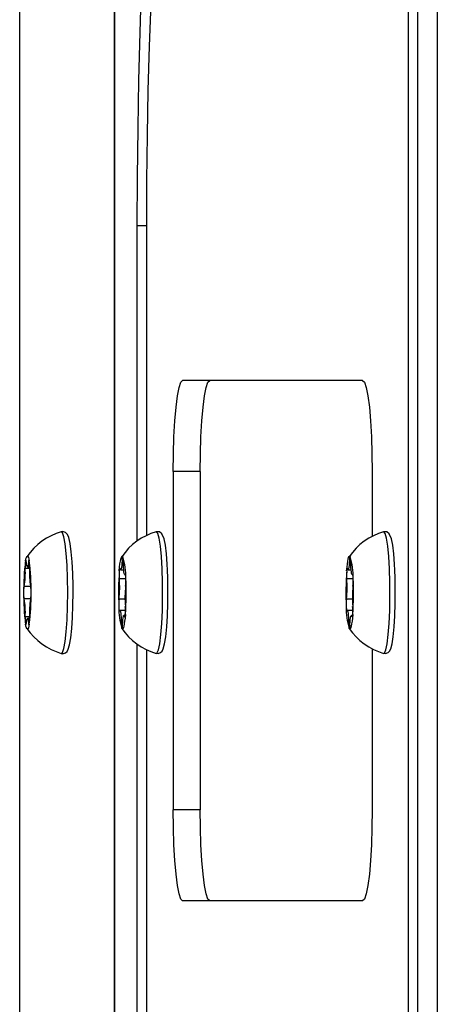
# Model space of a CAD drawing. Units: millimetres. Extents: x 2098 to 7055, y -1978 to 2092.
# Drawn here: x 3630 to 3676, y 312 to 421 of the extents above; entities that cross this region are included whole.
import ezdxf

# ---------------------------------------------------------------- set-up
doc = ezdxf.new("R2010")
doc.units = ezdxf.units.MM
doc.layers.add('Default', color=7, linetype='Continuous')
doc.layers.add('TIPTAP', color=7, linetype='Continuous')

# ---------------------------------------------------------------- blocks, each defined once
blk = doc.blocks.new('SE5')
at = {"layer": 'TIPTAP', "color": 7, "linetype": 'Continuous'}
for p, q in [((3640.63, 557.5), (3640.63, -442.5)), ((3640.63, -442.5), (3640.63, 557.5)), ((3630.17, 548.64), (3630.17, 137.5)), ((3676.17, 243.29), (3676.17, 497.5)), ((3672.98, -344.36), (3672.98, 459.36)), ((3674.03, -344.36), (3674.03, 459.36)), ((3643.43, 419.12), (3643.6, 424.26)), ((3644.47, 417.59), (3644.64, 422.34)), ((3643.3, 413.88), (3643.43, 419.12)), ((3644.34, 412.74), (3644.47, 417.59)), ((3643.21, 408.57), (3643.3, 413.88)), ((3644.25, 407.81), (3644.34, 412.74)), ((3643.15, 403.21), (3643.21, 408.57)), ((3644.19, 402.84), (3644.25, 407.81)), ((3643.13, 397.83), (3643.15, 403.21)), ((3644.18, 397.83), (3644.19, 402.84)), ((3644.18, 397.83), (3643.13, 397.83)), ((3643.13, 363.19), (3643.13, 397.83)), ((3644.18, 363.8), (3644.18, 397.83)), ((3647.72, 380.06), (3647.92, 380.63)), ((3647.92, 380.63), (3648.12, 380.82)), ((3667.94, 380.82), (3648.12, 380.82)), ((3650.71, 380.06), (3650.9, 380.63)), ((3650.9, 380.63), (3651.11, 380.82)), ((3667.94, 380.82), (3668.14, 380.63)), ((3668.14, 380.63), (3668.34, 380.06)), ((3647.39, 377.89), (3647.54, 379.14)), ((3647.54, 379.14), (3647.72, 380.06)), ((3650.37, 377.89), (3650.53, 379.14)), ((3650.53, 379.14), (3650.71, 380.06)), ((3668.34, 380.06), (3668.52, 379.14)), ((3668.52, 379.14), (3668.68, 377.89)), ((3647.26, 376.38), (3647.39, 377.89)), ((3650.24, 376.38), (3650.37, 377.89)), ((3668.68, 377.89), (3668.81, 376.38)), ((3647.16, 374.65), (3647.26, 376.38)), ((3650.14, 374.65), (3650.24, 376.38)), ((3668.81, 376.38), (3668.9, 374.65)), ((3647.1, 372.77), (3647.16, 374.65)), ((3650.08, 372.77), (3650.14, 374.65)), ((3668.9, 374.65), (3668.96, 372.77)), ((3647.08, 370.82), (3647.1, 372.77)), ((3650.06, 370.82), (3650.08, 372.77)), ((3668.96, 372.77), (3668.98, 370.82)), ((3650.06, 370.82), (3647.08, 370.82)), ((3647.08, 370.82), (3647.08, 333.6)), ((3650.06, 370.82), (3650.06, 333.6)), ((3668.98, 370.82), (3668.98, 363.69)), ((3634.88, 364.21), (3634.74, 364.17)), ((3634.88, 364.09), (3634.74, 364.19)), ((3635.22, 364.12), (3634.88, 364.21)), ((3635.04, 363.65), (3634.88, 364.09)), ((3635.44, 363.89), (3635.22, 364.12)), ((3635.58, 363.55), (3635.44, 363.89)), ((3645.22, 364.2), (3645.19, 364.19)), ((3645.24, 364.2), (3645.19, 364.18)), ((3645.38, 364.01), (3645.22, 364.2)), ((3645.58, 364.17), (3645.24, 364.2)), ((3645.53, 363.47), (3645.38, 364.01)), ((3645.84, 363.97), (3645.58, 364.17)), ((3646.07, 363.43), (3645.84, 363.97)), ((3670.26, 364.2), (3670.23, 364.19)), ((3670.28, 364.2), (3670.23, 364.18)), ((3670.42, 364.01), (3670.26, 364.2)), ((3670.62, 364.17), (3670.28, 364.2)), ((3670.57, 363.47), (3670.42, 364.01)), ((3670.88, 363.97), (3670.62, 364.17)), ((3671.11, 363.43), (3670.88, 363.97)), ((3635.18, 362.87), (3635.04, 363.65)), ((3635.3, 361.8), (3635.18, 362.87)), ((3635.73, 362.89), (3635.58, 363.55)), ((3635.85, 361.99), (3635.73, 362.89)), ((3645.67, 362.6), (3645.53, 363.47)), ((3646.22, 362.71), (3646.07, 363.43)), ((3670.71, 362.6), (3670.57, 363.47)), ((3671.26, 362.71), (3671.11, 363.43)), ((3635.39, 360.5), (3635.3, 361.8)), ((3635.95, 360.88), (3635.85, 361.99)), ((3645.78, 361.47), (3645.67, 362.6)), ((3646.33, 361.76), (3646.22, 362.71)), ((3646.42, 360.61), (3646.33, 361.76)), ((3670.82, 361.47), (3670.71, 362.6)), ((3671.37, 361.76), (3671.26, 362.71)), ((3671.46, 360.61), (3671.37, 361.76)), ((3630.81, 360.96), (3630.86, 361.2)), ((3630.83, 361.01), (3630.81, 360.96)), ((3630.84, 361.05), (3630.83, 361.01)), ((3630.85, 361.06), (3630.84, 361.05)), ((3630.86, 361.05), (3630.85, 361.06)), ((3630.86, 361.2), (3630.92, 361.36)), ((3630.87, 361.02), (3630.86, 361.05)), ((3630.89, 360.98), (3630.87, 361.02)), ((3630.9, 360.92), (3630.89, 360.98)), ((3630.91, 360.84), (3630.9, 360.92)), ((3630.93, 360.63), (3630.91, 360.84)), ((3630.92, 361.36), (3630.97, 361.47)), ((3630.96, 360.48), (3630.93, 360.63)), ((3630.97, 361.47), (3631.02, 361.5)), ((3631.02, 361.5), (3631.08, 361.47)), ((3631.08, 361.47), (3631.13, 361.36)), ((3631.12, 360.63), (3631.09, 360.48)), ((3631.14, 360.84), (3631.12, 360.63)), ((3631.13, 361.36), (3631.18, 361.2)), ((3631.15, 360.92), (3631.14, 360.84)), ((3631.25, 360.84), (3631.14, 360.84)), ((3631.16, 360.98), (3631.15, 360.92)), ((3631.17, 361.02), (3631.16, 360.98)), ((3631.19, 361.05), (3631.17, 361.02)), ((3631.18, 361.2), (3631.23, 360.96)), ((3631.2, 361.06), (3631.19, 361.05)), ((3631.21, 361.05), (3631.2, 361.06)), ((3631.22, 361.01), (3631.21, 361.05)), ((3631.23, 360.96), (3631.22, 361.01)), ((3636.01, 359.61), (3635.95, 360.88)), ((3641.18, 360.3), (3641.22, 360.65)), ((3641.22, 360.65), (3641.26, 360.95)), ((3641.26, 360.95), (3641.31, 361.18)), ((3641.31, 361.18), (3641.37, 361.35)), ((3641.37, 361.35), (3641.42, 361.46)), ((3641.43, 360.73), (3641.41, 360.48)), ((3641.42, 361.46), (3641.47, 361.5)), ((3641.45, 361.02), (3641.43, 360.73)), ((3641.59, 361.02), (3641.45, 361.02)), ((3641.47, 361.5), (3641.53, 361.47)), ((3641.6, 360.54), (3641.59, 360.85)), ((3645.86, 360.12), (3645.78, 361.47)), ((3666.22, 360.3), (3666.26, 360.65)), ((3666.26, 360.65), (3666.3, 360.95)), ((3666.3, 360.95), (3666.35, 361.18)), ((3666.35, 361.18), (3666.4, 361.35)), ((3666.4, 361.35), (3666.46, 361.46)), ((3666.47, 360.73), (3666.45, 360.48)), ((3666.46, 361.46), (3666.51, 361.5)), ((3666.49, 361.02), (3666.47, 360.73)), ((3666.63, 361.02), (3666.49, 361.02)), ((3666.51, 361.5), (3666.57, 361.47)), ((3666.64, 360.54), (3666.63, 360.85)), ((3670.9, 360.12), (3670.82, 361.47)), ((3631.27, 360.15), (3630.78, 360.15)), ((3630.99, 360.38), (3630.96, 360.48)), ((3631.02, 360.35), (3630.99, 360.38)), ((3631.06, 360.38), (3631.02, 360.35)), ((3631.02, 360.35), (3631.27, 360.35)), ((3631.09, 360.48), (3631.06, 360.38)), ((3635.44, 359.04), (3635.39, 360.5)), ((3636.05, 358.24), (3636.01, 359.61)), ((3641.14, 359.91), (3641.18, 360.3)), ((3641.15, 359.99), (3641.14, 359.91)), ((3641.16, 360.07), (3641.15, 359.99)), ((3641.17, 360.13), (3641.16, 360.07)), ((3641.18, 360.17), (3641.17, 360.13)), ((3641.2, 360.19), (3641.18, 360.17)), ((3641.21, 360.19), (3641.2, 360.19)), ((3641.22, 360.17), (3641.21, 360.19)), ((3641.23, 360.13), (3641.22, 360.17)), ((3641.26, 360.03), (3641.23, 360.13)), ((3641.3, 360), (3641.26, 360.03)), ((3641.33, 360.03), (3641.3, 360)), ((3641.3, 360), (3641.63, 360)), ((3641.36, 360.12), (3641.33, 360.03)), ((3641.39, 360.28), (3641.36, 360.12)), ((3641.41, 360.48), (3641.39, 360.28)), ((3641.61, 360.25), (3641.6, 360.54)), ((3641.63, 359.99), (3641.61, 360.25)), ((3641.66, 359.78), (3641.63, 359.99)), ((3641.68, 359.61), (3641.66, 359.78)), ((3641.72, 359.51), (3641.68, 359.61)), ((3645.91, 358.62), (3645.86, 360.12)), ((3646.45, 359.95), (3646.42, 360.61)), ((3646.48, 359.11), (3646.45, 359.95)), ((3666.18, 359.91), (3666.22, 360.3)), ((3666.19, 359.99), (3666.18, 359.91)), ((3666.2, 360.07), (3666.19, 359.99)), ((3666.21, 360.13), (3666.2, 360.07)), ((3666.22, 360.17), (3666.21, 360.13)), ((3666.24, 360.19), (3666.22, 360.17)), ((3666.25, 360.19), (3666.24, 360.19)), ((3666.26, 360.17), (3666.25, 360.19)), ((3666.27, 360.13), (3666.26, 360.17)), ((3666.3, 360.03), (3666.27, 360.13)), ((3666.34, 360), (3666.3, 360.03)), ((3666.37, 360.03), (3666.34, 360)), ((3666.34, 360), (3666.67, 360)), ((3666.4, 360.12), (3666.37, 360.03)), ((3666.43, 360.28), (3666.4, 360.12)), ((3666.45, 360.48), (3666.43, 360.28)), ((3666.65, 360.25), (3666.64, 360.54)), ((3666.67, 359.99), (3666.65, 360.25)), ((3666.7, 359.78), (3666.67, 359.99)), ((3666.72, 359.61), (3666.7, 359.78)), ((3666.76, 359.51), (3666.72, 359.61)), ((3670.95, 358.62), (3670.9, 360.12)), ((3671.49, 359.95), (3671.46, 360.61)), ((3671.52, 359.11), (3671.49, 359.95)), ((3635.46, 357.5), (3635.44, 359.04)), ((3641.86, 359.03), (3641.14, 359.03)), ((3641.75, 359.46), (3641.72, 359.51)), ((3641.78, 359.48), (3641.75, 359.46)), ((3641.75, 359.46), (3641.82, 359.46)), ((3641.79, 359.49), (3641.78, 359.48)), ((3641.81, 359.48), (3641.78, 359.48)), ((3641.81, 359.48), (3641.79, 359.49)), ((3641.82, 359.45), (3641.81, 359.48)), ((3641.83, 359.41), (3641.82, 359.45)), ((3641.84, 359.34), (3641.83, 359.41)), ((3641.85, 359.26), (3641.84, 359.34)), ((3641.86, 359.17), (3641.85, 359.26)), ((3641.86, 359.06), (3641.86, 359.17)), ((3645.91, 357.07), (3645.91, 358.62)), ((3646.5, 357.71), (3646.48, 359.11)), ((3666.9, 359.03), (3666.18, 359.03)), ((3666.79, 359.46), (3666.76, 359.51)), ((3666.82, 359.48), (3666.79, 359.46)), ((3666.79, 359.46), (3666.86, 359.46)), ((3666.83, 359.49), (3666.82, 359.48)), ((3666.85, 359.48), (3666.82, 359.48)), ((3666.85, 359.48), (3666.83, 359.49)), ((3666.86, 359.45), (3666.85, 359.48)), ((3666.87, 359.41), (3666.86, 359.45)), ((3666.88, 359.34), (3666.87, 359.41)), ((3666.89, 359.26), (3666.88, 359.34)), ((3666.9, 359.17), (3666.89, 359.26)), ((3666.9, 359.06), (3666.9, 359.17)), ((3670.95, 357.07), (3670.95, 358.62)), ((3671.54, 357.71), (3671.52, 359.11)), ((3631.39, 358.19), (3630.66, 358.19)), ((3635.44, 355.96), (3635.46, 357.5)), ((3636.04, 356.1), (3636.05, 357.5)), ((3636.05, 357.5), (3636.05, 358.24)), ((3646.49, 356.3), (3646.5, 357.71)), ((3671.53, 356.3), (3671.54, 357.71)), ((3631.39, 356.81), (3630.66, 356.81)), ((3641.77, 356.78), (3641.12, 356.78)), ((3645.89, 355.54), (3645.91, 357.07)), ((3646.45, 354.95), (3646.49, 356.3)), ((3666.81, 356.78), (3666.16, 356.78)), ((3670.93, 355.54), (3670.95, 357.07)), ((3671.49, 354.95), (3671.53, 356.3)), ((3635.39, 354.49), (3635.44, 355.96)), ((3635.99, 354.76), (3636.04, 356.1)), ((3641.09, 355.94), (3641.1, 355.83)), ((3641.1, 355.83), (3641.11, 355.74)), ((3641.11, 355.74), (3641.11, 355.66)), ((3641.11, 355.66), (3641.12, 355.59)), ((3641.12, 355.59), (3641.14, 355.55)), ((3641.14, 355.55), (3641.15, 355.52)), ((3641.15, 355.52), (3641.16, 355.51)), ((3641.16, 355.51), (3641.17, 355.52)), ((3641.17, 355.52), (3641.21, 355.54)), ((3641.83, 355.54), (3641.2, 355.54)), ((3641.21, 355.54), (3641.24, 355.49)), ((3641.24, 355.49), (3641.27, 355.39)), ((3641.27, 355.39), (3641.3, 355.22)), ((3641.3, 355.22), (3641.32, 355.01)), ((3645.82, 354.12), (3645.89, 355.54)), ((3666.13, 355.94), (3666.14, 355.83)), ((3666.14, 355.83), (3666.15, 355.74)), ((3666.15, 355.74), (3666.15, 355.66)), ((3666.15, 355.66), (3666.16, 355.59)), ((3666.16, 355.59), (3666.18, 355.55)), ((3666.18, 355.55), (3666.19, 355.52)), ((3666.19, 355.52), (3666.2, 355.51)), ((3666.2, 355.51), (3666.21, 355.52)), ((3666.21, 355.52), (3666.25, 355.54)), ((3666.87, 355.54), (3666.24, 355.54)), ((3666.25, 355.54), (3666.28, 355.49)), ((3666.28, 355.49), (3666.31, 355.39)), ((3666.31, 355.39), (3666.34, 355.22)), ((3666.34, 355.22), (3666.36, 355.01)), ((3670.86, 354.12), (3670.93, 355.54)), ((3631.27, 354.85), (3630.78, 354.85)), ((3630.9, 354.08), (3630.91, 354.16)), ((3630.91, 354.16), (3630.93, 354.37)), ((3630.93, 354.37), (3630.96, 354.52)), ((3630.96, 354.52), (3630.99, 354.62)), ((3630.99, 354.62), (3631.02, 354.65)), ((3631.02, 354.65), (3631.06, 354.62)), ((3631.27, 354.65), (3631.02, 354.65)), ((3631.06, 354.62), (3631.09, 354.52)), ((3631.09, 354.52), (3631.12, 354.37)), ((3631.12, 354.37), (3631.14, 354.16)), ((3631.25, 354.16), (3631.14, 354.16)), ((3631.14, 354.16), (3631.15, 354.08)), ((3635.3, 353.2), (3635.39, 354.49)), ((3635.91, 353.55), (3635.99, 354.76)), ((3641.32, 355.01), (3641.34, 354.75)), ((3641.34, 354.75), (3641.35, 354.46)), ((3641.35, 354.46), (3641.36, 354.15)), ((3641.51, 354.15), (3641.36, 354.15)), ((3641.5, 353.98), (3641.52, 354.27)), ((3641.52, 354.27), (3641.54, 354.52)), ((3641.54, 354.52), (3641.56, 354.72)), ((3641.56, 354.72), (3641.59, 354.87)), ((3641.59, 354.87), (3641.62, 354.97)), ((3641.62, 354.97), (3641.66, 355)), ((3641.66, 355), (3641.69, 354.97)), ((3641.8, 355), (3641.66, 355)), ((3641.69, 354.97), (3641.72, 354.87)), ((3641.73, 354.35), (3641.69, 354.05)), ((3641.78, 354.87), (3641.72, 354.87)), ((3641.72, 354.87), (3641.73, 354.83)), ((3641.73, 354.83), (3641.75, 354.81)), ((3641.78, 354.7), (3641.73, 354.35)), ((3641.75, 354.81), (3641.76, 354.81)), ((3641.76, 354.81), (3641.77, 354.83)), ((3641.77, 354.83), (3641.78, 354.87)), ((3641.81, 355.09), (3641.78, 354.7)), ((3641.78, 354.87), (3641.79, 354.93)), ((3641.79, 354.93), (3641.8, 355)), ((3641.8, 355), (3641.81, 355.09)), ((3646.37, 353.72), (3646.45, 354.95)), ((3666.36, 355.01), (3666.38, 354.75)), ((3666.38, 354.75), (3666.39, 354.46)), ((3666.39, 354.46), (3666.4, 354.15)), ((3666.55, 354.15), (3666.4, 354.15)), ((3666.54, 353.98), (3666.56, 354.27)), ((3666.56, 354.27), (3666.58, 354.52)), ((3666.58, 354.52), (3666.6, 354.72)), ((3666.6, 354.72), (3666.63, 354.87)), ((3666.63, 354.87), (3666.66, 354.97)), ((3666.66, 354.97), (3666.7, 355)), ((3666.7, 355), (3666.73, 354.97)), ((3666.84, 355), (3666.7, 355)), ((3666.73, 354.97), (3666.76, 354.87)), ((3666.77, 354.35), (3666.73, 354.05)), ((3666.82, 354.87), (3666.76, 354.87)), ((3666.76, 354.87), (3666.77, 354.83)), ((3666.77, 354.83), (3666.79, 354.81)), ((3666.81, 354.7), (3666.77, 354.35)), ((3666.79, 354.81), (3666.8, 354.81)), ((3666.8, 354.81), (3666.81, 354.83)), ((3666.85, 355.09), (3666.81, 354.7)), ((3666.81, 354.83), (3666.82, 354.87)), ((3666.82, 354.87), (3666.83, 354.93)), ((3666.83, 354.93), (3666.84, 355)), ((3666.84, 355), (3666.85, 355.09)), ((3671.41, 353.72), (3671.49, 354.95)), ((3630.81, 354.04), (3630.83, 353.99)), ((3630.86, 353.8), (3630.81, 354.04)), ((3630.83, 353.99), (3630.84, 353.95)), ((3630.84, 353.95), (3630.85, 353.94)), ((3630.85, 353.94), (3630.86, 353.95)), ((3630.86, 353.95), (3630.87, 353.97)), ((3630.92, 353.64), (3630.86, 353.8)), ((3630.87, 353.97), (3630.89, 354.02)), ((3630.89, 354.02), (3630.9, 354.08)), ((3630.97, 353.53), (3630.92, 353.64)), ((3631.02, 353.5), (3630.97, 353.53)), ((3631.08, 353.53), (3631.02, 353.5)), ((3631.13, 353.64), (3631.08, 353.53)), ((3631.18, 353.8), (3631.13, 353.64)), ((3631.15, 354.08), (3631.16, 354.02)), ((3631.16, 354.02), (3631.17, 353.97)), ((3631.17, 353.97), (3631.19, 353.95)), ((3631.23, 354.04), (3631.18, 353.8)), ((3631.19, 353.95), (3631.2, 353.94)), ((3631.2, 353.94), (3631.21, 353.95)), ((3631.21, 353.95), (3631.22, 353.99)), ((3631.22, 353.99), (3631.23, 354.04)), ((3635.18, 352.13), (3635.3, 353.2)), ((3635.8, 352.51), (3635.91, 353.55)), ((3641.48, 353.5), (3641.43, 353.53)), ((3641.54, 353.54), (3641.48, 353.5)), ((3641.59, 353.65), (3641.54, 353.54)), ((3641.64, 353.82), (3641.59, 353.65)), ((3641.69, 354.05), (3641.64, 353.82)), ((3645.72, 352.88), (3645.82, 354.12)), ((3646.27, 352.65), (3646.37, 353.72)), ((3666.52, 353.5), (3666.47, 353.53)), ((3666.57, 353.54), (3666.52, 353.5)), ((3666.63, 353.65), (3666.57, 353.54)), ((3666.68, 353.82), (3666.63, 353.65)), ((3666.73, 354.05), (3666.68, 353.82)), ((3670.76, 352.88), (3670.86, 354.12)), ((3671.31, 352.65), (3671.41, 353.72)), ((3635.04, 351.35), (3635.18, 352.13)), ((3635.67, 351.76), (3635.8, 352.51)), ((3645.6, 351.88), (3645.72, 352.88)), ((3646.14, 351.87), (3646.27, 352.65)), ((3670.64, 351.88), (3670.76, 352.88)), ((3671.18, 351.87), (3671.31, 352.65)), ((3634.74, 350.81), (3634.88, 350.91)), ((3634.88, 350.91), (3635.04, 351.35)), ((3635.22, 350.88), (3635.39, 351.04)), ((3635.39, 351.04), (3635.52, 351.28)), ((3635.52, 351.28), (3635.67, 351.76)), ((3643.13, 63.19), (3643.13, 351.81)), ((3644.18, 63.8), (3644.18, 351.19)), ((3645.29, 350.84), (3645.45, 351.19)), ((3645.41, 350.79), (3645.7, 350.9)), ((3645.45, 351.19), (3645.6, 351.88)), ((3645.7, 350.9), (3645.86, 351.06)), ((3645.86, 351.06), (3645.99, 351.32)), ((3645.99, 351.32), (3646.14, 351.87)), ((3668.98, 351.31), (3668.98, 333.6)), ((3670.33, 350.84), (3670.49, 351.19)), ((3670.45, 350.79), (3670.74, 350.9)), ((3670.49, 351.19), (3670.64, 351.88)), ((3670.74, 350.9), (3670.9, 351.06)), ((3670.9, 351.06), (3671.03, 351.32)), ((3671.03, 351.32), (3671.18, 351.87)), ((3634.72, 350.84), (3634.89, 350.78)), ((3634.89, 350.78), (3635.22, 350.88)), ((3645.18, 350.84), (3645.41, 350.79)), ((3645.19, 350.81), (3645.29, 350.84)), ((3670.22, 350.84), (3670.45, 350.79)), ((3670.23, 350.81), (3670.33, 350.84)), ((3650.06, 333.6), (3647.08, 333.6)), ((3647.1, 331.65), (3647.08, 333.6)), ((3650.08, 331.65), (3650.06, 333.6)), ((3668.98, 333.6), (3668.96, 331.65)), ((3647.16, 329.77), (3647.1, 331.65)), ((3650.14, 329.77), (3650.08, 331.65)), ((3668.96, 331.65), (3668.9, 329.77)), ((3647.26, 328.04), (3647.16, 329.77)), ((3650.24, 328.04), (3650.14, 329.77)), ((3668.9, 329.77), (3668.81, 328.04)), ((3647.39, 326.53), (3647.26, 328.04)), ((3650.37, 326.53), (3650.24, 328.04)), ((3668.81, 328.04), (3668.68, 326.53)), ((3647.54, 325.28), (3647.39, 326.53)), ((3650.53, 325.28), (3650.37, 326.53)), ((3668.68, 326.53), (3668.52, 325.28)), ((3647.72, 324.36), (3647.54, 325.28)), ((3650.71, 324.36), (3650.53, 325.28)), ((3668.52, 325.28), (3668.34, 324.36)), ((3647.92, 323.79), (3647.72, 324.36)), ((3650.9, 323.79), (3650.71, 324.36)), ((3668.34, 324.36), (3668.14, 323.79)), ((3648.12, 323.6), (3647.92, 323.79)), ((3667.94, 323.6), (3648.12, 323.6)), ((3651.11, 323.6), (3650.9, 323.79)), ((3668.14, 323.79), (3667.94, 323.6))]:
    blk.add_line(p, q, dxfattribs=at)
for centre, radius, start, end in [((3636.71, 357.5), 6.97, 106.3611, 145.4597), ((3647.16, 357.5), 6.97, 106.3611, 145.4597), ((3672.2, 357.5), 6.97, 106.3611, 145.4597), ((3653.23, 357.87), 22.62, 172.1475, 180.9454), ((3635.46, 360.36), 4.69, 172.6308, 182.5933), ((3626.58, 360.36), 4.69, 357.4067, 7.3692), ((3608.82, 357.87), 22.62, 359.0546, 7.8525), ((3642.11, 361.14), 0.671, 150.1438, 190.3091), ((3639.63, 360.96), 1.96, 356.7509, 15.0807), ((3634.68, 359.29), 7.18, 358.1589, 17.6358), ((3667.15, 361.14), 0.671, 150.1438, 190.3091), ((3664.67, 360.96), 1.96, 356.7509, 15.0807), ((3659.72, 359.29), 7.18, 358.1589, 17.6358), ((3623.19, 359.62), 7.61, 349.1213, 3.9715), ((3638.86, 359.62), 7.61, 176.0285, 190.8787), ((3675.56, 357.48), 34.5, 175.9656, 182.5637), ((3647.05, 359.48), 5.92, 175.8905, 184.371), ((3700.6, 357.48), 34.5, 175.9656, 182.5637), ((3672.09, 359.48), 5.92, 175.8905, 184.371), ((3629.24, 358.06), 11.95, 353.8625, 4.6669), ((3607.4, 357.52), 34.5, 355.9656, 2.5637), ((3636.58, 358.79), 5.29, 353.7849, 2.9503), ((3654.28, 358.06), 11.95, 353.8625, 4.6669), ((3632.44, 357.52), 34.5, 355.9656, 2.5637), ((3661.62, 358.79), 5.29, 353.7849, 2.9503), ((3633.33, 357.62), 2.73, 168.0314, 182.547), ((3633.33, 357.38), 2.73, 177.453, 191.9686), ((3653.23, 357.13), 22.62, 179.0546, 187.8525), ((3608.82, 357.13), 22.62, 352.1475, 0.9454), ((3628.71, 357.62), 2.73, 357.453, 11.9686), ((3628.71, 357.38), 2.73, 348.0314, 2.547), ((3653.72, 356.94), 11.95, 173.8625, 184.6669), ((3678.76, 356.94), 11.95, 173.8625, 184.6669), ((3623.19, 355.38), 7.61, 356.0285, 10.8787), ((3638.86, 355.38), 7.61, 169.1213, 183.9715), ((3646.38, 356.21), 5.29, 173.7849, 182.9503), ((3671.41, 356.21), 5.29, 173.7849, 182.9503), ((3648.27, 355.71), 7.18, 178.1589, 197.6358), ((3635.9, 355.52), 5.92, 355.8905, 4.371), ((3673.31, 355.71), 7.18, 178.1589, 197.6358), ((3660.94, 355.52), 5.92, 355.8905, 4.371), ((3635.46, 354.64), 4.69, 177.4067, 187.3692), ((3626.58, 354.64), 4.69, 352.6308, 2.5933), ((3643.32, 354.04), 1.96, 176.7509, 195.0807), ((3668.36, 354.04), 1.96, 176.7509, 195.0807), ((3636.71, 357.5), 6.97, 214.5403, 253.6389), ((3647.16, 357.5), 6.97, 214.5403, 253.6389), ((3640.84, 353.86), 0.671, 330.1438, 10.3091), ((3672.2, 357.5), 6.97, 214.5403, 253.6389), ((3665.88, 353.86), 0.671, 330.1438, 10.3091)]:
    blk.add_arc(centre, radius, start, end, dxfattribs=at)
blk = doc.blocks.new('SE4')
at = {"layer": 'Default'}
blk.add_blockref('SE5', (0, 0), dxfattribs=at)
blk = doc.blocks.new('SE3')
blk.add_blockref('SE4', (0, 0))
blk = doc.blocks.new('SE2')
at = {"layer": 'Default'}
blk.add_blockref('SE3', (0, 0), dxfattribs=at)
blk = doc.blocks.new('SE1')
blk.add_blockref('SE2', (0, 0))
blk = doc.blocks.new('SE')
at = {"layer": 'Default'}
blk.add_blockref('SE1', (0, 0), dxfattribs=at)

msp = doc.modelspace()

# ---------------------------------------------------------------- block references
msp.add_blockref('SE', (0, 0))

doc.saveas('drawing.dxf')
